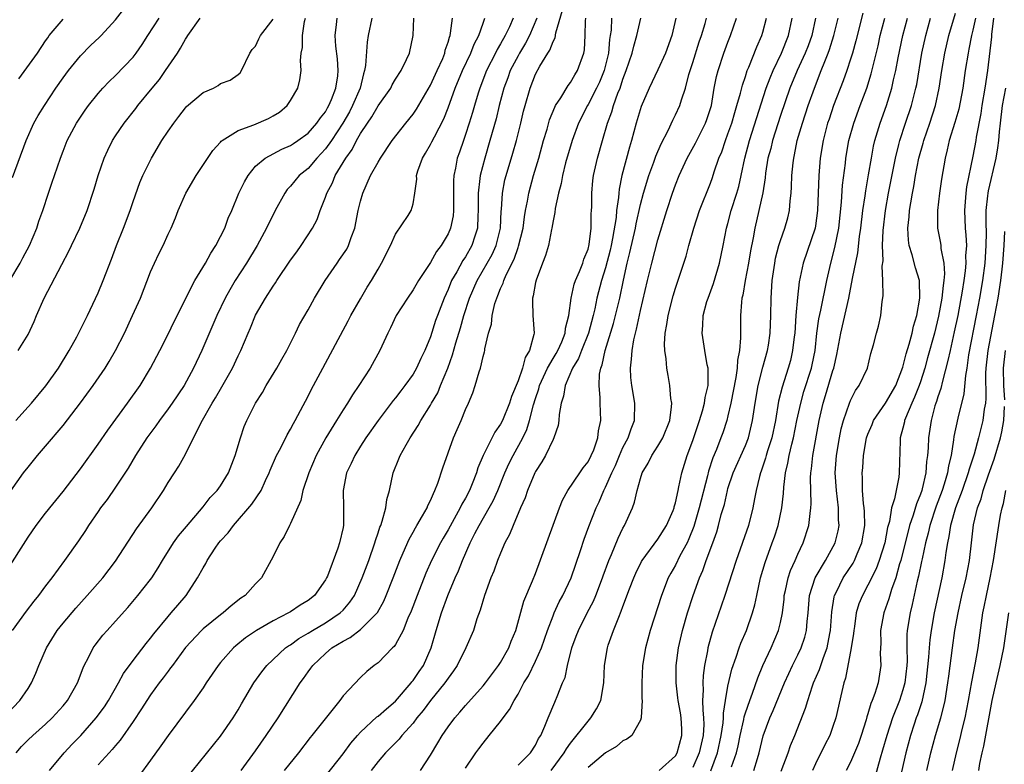
# Model space of a CAD drawing. Units: inches. Extents: x 2628000 to 2631000, y 1482000 to 1485000.
# Drawn here: x 2628458 to 2628571, y 1483304 to 1483389 of the extents above; entities that cross this region are included whole.
import ezdxf

# ---------------------------------------------------------------- set-up
doc = ezdxf.new("R2010")
doc.units = ezdxf.units.IN
doc.header["$MEASUREMENT"] = 0
doc.layers.add('LD26281482_2ft', color=192, linetype='Continuous')

msp = doc.modelspace()

# ---------------------------------------------------------------- linework, layer by layer
at = {"layer": 'LD26281482_2ft'}
for points, elevation in [([(2628457.21, 1483370.79), (2628458.76, 1483375), (2628459.67, 1483377), (2628460.14, 1483377.86), (2628460.86, 1483379), (2628462.18, 1483381), (2628463, 1483382.17), (2628463.61, 1483383), (2628465, 1483384.7), (2628466.13, 1483385.87), (2628467.17, 1483386.83), (2628467.34, 1483387), (2628469, 1483388.82), (2628470.69, 1483391)], 10350), ([(2628477, 1483301.94), (2628481, 1483306.93), (2628482.44, 1483309), (2628483, 1483309.92), (2628483.39, 1483310.61), (2628484.81, 1483313), (2628485.72, 1483314.28), (2628486.28, 1483315), (2628488.43, 1483317), (2628488.76, 1483317.24), (2628489, 1483317.37), (2628489.94, 1483318.06), (2628491, 1483318.67), (2628491.52, 1483319), (2628493, 1483319.87), (2628494.68, 1483321), (2628495, 1483321.32), (2628495.78, 1483322.22), (2628496.29, 1483323), (2628497.2, 1483325), (2628497.96, 1483327), (2628498.65, 1483329), (2628498.71, 1483329.29), (2628499, 1483330.14), (2628499.2, 1483330.8), (2628499.3, 1483331), (2628499.49, 1483331.49), (2628499.9, 1483333), (2628500.02, 1483333.98), (2628500.31, 1483335), (2628500.72, 1483337), (2628501.39, 1483338.61), (2628501.54, 1483339), (2628502.21, 1483340.21), (2628502.67, 1483341), (2628503.59, 1483342.41), (2628503.89, 1483343), (2628505, 1483344.77), (2628505.12, 1483345), (2628505.82, 1483346.18), (2628506.14, 1483347), (2628506.96, 1483349), (2628507.51, 1483350.49), (2628507.89, 1483351.89), (2628508.41, 1483353.59), (2628508.81, 1483355), (2628509.47, 1483357), (2628510.32, 1483359), (2628511.48, 1483361), (2628512.03, 1483361.97), (2628512.5, 1483363), (2628513, 1483365), (2628513.08, 1483366.92), (2628513.11, 1483367.11), (2628513.21, 1483369), (2628513.5, 1483370.5), (2628513.63, 1483371), (2628514.42, 1483373.58), (2628514.83, 1483375), (2628515.33, 1483377), (2628515.64, 1483378.36), (2628515.81, 1483379), (2628516.37, 1483381), (2628517, 1483382.58), (2628517.49, 1483383.49), (2628518.42, 1483385), (2628518.65, 1483385.35), (2628519, 1483386.32), (2628519.24, 1483386.76), (2628519.33, 1483387.33), (2628520.1, 1483389.9)], 10326), ([(2628455, 1483307.84), (2628458.07, 1483311), (2628459, 1483312.38), (2628459.39, 1483313), (2628459.88, 1483314.11), (2628460.24, 1483315), (2628461.1, 1483317), (2628462.34, 1483319), (2628463, 1483319.84), (2628464.44, 1483321.56), (2628465.76, 1483323), (2628467.53, 1483325), (2628469, 1483326.93), (2628471.38, 1483330.62), (2628473.15, 1483333), (2628474.47, 1483335), (2628475, 1483335.91), (2628475.72, 1483337), (2628476.21, 1483337.79), (2628477, 1483339.15), (2628478.78, 1483342.78), (2628480.04, 1483345), (2628480.41, 1483345.59), (2628481.14, 1483346.86), (2628482.35, 1483349), (2628483, 1483350.4), (2628483.3, 1483351), (2628484.14, 1483353), (2628484.41, 1483353.59), (2628485, 1483355.05), (2628486.12, 1483357), (2628487, 1483358.35), (2628487.27, 1483358.73), (2628487.44, 1483359), (2628489, 1483361.32), (2628489.7, 1483362.3), (2628490.23, 1483363), (2628491.52, 1483365), (2628492.03, 1483365.97), (2628492.4, 1483367), (2628493, 1483368.53), (2628493.14, 1483369), (2628493.81, 1483370.19), (2628494.11, 1483371), (2628495.3, 1483373), (2628496.03, 1483373.97), (2628496.53, 1483375), (2628497, 1483375.83), (2628497.78, 1483377), (2628498.28, 1483377.72), (2628499, 1483378.99), (2628500.46, 1483381), (2628500.63, 1483381.37), (2628501, 1483382.02), (2628501.64, 1483383), (2628502.26, 1483384.26), (2628502.59, 1483385), (2628503.01, 1483387), (2628503.09, 1483389)], 10336), ([(2628456.4, 1483325.6), (2628459, 1483329.66), (2628459.93, 1483331), (2628461, 1483332.42), (2628463, 1483334.87), (2628465, 1483337.49), (2628467, 1483340.31), (2628468.1, 1483341.9), (2628470.37, 1483345), (2628471.79, 1483347), (2628473, 1483349), (2628474.04, 1483351), (2628475, 1483352.88), (2628475.69, 1483354.31), (2628478.05, 1483359), (2628479.26, 1483361), (2628479.88, 1483362.12), (2628480.46, 1483363), (2628481, 1483364.02), (2628481.48, 1483365), (2628481.88, 1483366.12), (2628482.27, 1483367), (2628483.09, 1483369), (2628483.72, 1483370.28), (2628484.14, 1483371), (2628485, 1483372.06), (2628486.11, 1483373), (2628487.99, 1483374.01), (2628489, 1483374.43), (2628489.33, 1483374.67), (2628489.85, 1483375), (2628491, 1483375.84), (2628492.02, 1483377), (2628492.41, 1483377.59), (2628493, 1483378.3), (2628493.24, 1483378.76), (2628493.39, 1483379), (2628493.69, 1483379.69), (2628494.17, 1483381), (2628494.4, 1483382.4), (2628494.46, 1483383), (2628494.36, 1483384.36), (2628494.19, 1483385.81), (2628494.1, 1483387), (2628494.27, 1483388.27), (2628494.34, 1483389)], 10340), ([(2628456.91, 1483359), (2628458.11, 1483361), (2628458.41, 1483361.59), (2628459.17, 1483363), (2628459.99, 1483365), (2628460.23, 1483365.77), (2628460.67, 1483367), (2628461.32, 1483369), (2628461.75, 1483370.25), (2628462, 1483371), (2628462.69, 1483373), (2628463, 1483373.81), (2628463.48, 1483375), (2628464.55, 1483377), (2628465, 1483377.69), (2628465.53, 1483378.47), (2628465.92, 1483379), (2628467, 1483380.38), (2628467.55, 1483381), (2628468.25, 1483381.75), (2628469, 1483382.46), (2628471, 1483384.52), (2628471.37, 1483385), (2628472.03, 1483385.97), (2628472.67, 1483387), (2628473.97, 1483389)], 10348), ([(2628457.03, 1483334.97), (2628458.48, 1483337), (2628459, 1483337.68), (2628460.08, 1483339), (2628461, 1483340.05), (2628463, 1483342.42), (2628464.99, 1483345.01), (2628466.44, 1483347), (2628467.79, 1483349), (2628468.26, 1483349.74), (2628469, 1483351.02), (2628470.01, 1483353), (2628470.95, 1483355), (2628471.84, 1483357), (2628473, 1483359.98), (2628473.45, 1483361), (2628473.94, 1483362.06), (2628474.42, 1483363), (2628475, 1483364.31), (2628475.34, 1483365), (2628475.84, 1483366.16), (2628476.16, 1483367), (2628477.04, 1483369), (2628478.21, 1483371), (2628480.13, 1483373.87), (2628481, 1483374.82), (2628481.07, 1483374.93), (2628481.17, 1483375), (2628483, 1483376.15), (2628484.81, 1483376.81), (2628486.48, 1483377.52), (2628487, 1483377.82), (2628487.74, 1483378.26), (2628488.61, 1483379), (2628489, 1483379.58), (2628489.84, 1483381), (2628490.05, 1483381.95), (2628490.2, 1483383), (2628490.14, 1483384.14), (2628490.22, 1483385), (2628490.36, 1483385.64), (2628490.35, 1483387), (2628490.6, 1483388.6), (2628490.71, 1483389)], 10342), ([(2628498.29, 1483389), (2628497.87, 1483387), (2628497.74, 1483386.26), (2628497.57, 1483383.57), (2628497.46, 1483383), (2628497.35, 1483382.65), (2628496.94, 1483381), (2628496.09, 1483379), (2628495.72, 1483378.28), (2628494.99, 1483377), (2628493.68, 1483375), (2628493, 1483374.05), (2628492.02, 1483373), (2628491, 1483371.82), (2628490, 1483371), (2628489, 1483369.78), (2628488.61, 1483369.39), (2628488.34, 1483369), (2628487.24, 1483367), (2628486.24, 1483365), (2628485.17, 1483363), (2628483.97, 1483361), (2628482.68, 1483359), (2628482.05, 1483357.95), (2628481.53, 1483357), (2628480.59, 1483355), (2628478.87, 1483351), (2628477.91, 1483349), (2628476.82, 1483347), (2628475.48, 1483345), (2628475, 1483344.32), (2628474.01, 1483343), (2628473.6, 1483342.4), (2628472.57, 1483341), (2628471.26, 1483339), (2628470.44, 1483337.56), (2628469, 1483335.39), (2628468.02, 1483333.98), (2628467.27, 1483333), (2628467, 1483332.61), (2628465.92, 1483331), (2628465.57, 1483330.43), (2628464.77, 1483329.23), (2628463.16, 1483327), (2628461.7, 1483325), (2628461, 1483324.1), (2628460.19, 1483323), (2628459.65, 1483322.35), (2628458.79, 1483321.21), (2628457.17, 1483319)], 10338), ([(2628457.6, 1483343), (2628459, 1483344.55), (2628459.39, 1483345), (2628461.03, 1483346.97), (2628462.48, 1483349), (2628463.71, 1483351), (2628464.58, 1483352.58), (2628465, 1483353.4), (2628465.52, 1483354.48), (2628465.8, 1483355), (2628467, 1483357.58), (2628467.59, 1483359), (2628468.54, 1483361.46), (2628469.12, 1483363), (2628469.92, 1483365), (2628470.65, 1483367), (2628471, 1483368.05), (2628471.78, 1483370.22), (2628472.13, 1483371), (2628473.09, 1483373), (2628474.29, 1483375), (2628475, 1483376.07), (2628475.65, 1483377), (2628476.24, 1483377.76), (2628477, 1483378.75), (2628477.12, 1483378.88), (2628479, 1483380.49), (2628480.18, 1483381), (2628480.71, 1483381.29), (2628481, 1483381.52), (2628482.08, 1483381.92), (2628483, 1483382.55), (2628483.24, 1483382.76), (2628483.4, 1483383), (2628484.35, 1483385), (2628484.6, 1483385.4), (2628485, 1483385.81), (2628485.38, 1483386.62), (2628485.57, 1483387), (2628487, 1483388.88)], 10344), ([(2628457.64, 1483305), (2628458.26, 1483305.74), (2628459, 1483306.5), (2628459.53, 1483307), (2628461, 1483308.29), (2628461.76, 1483309), (2628463, 1483310.38), (2628463.51, 1483311), (2628464.64, 1483313), (2628465.29, 1483314.71), (2628465.42, 1483315), (2628465.9, 1483315.9), (2628466.44, 1483317), (2628466.67, 1483317.33), (2628467.55, 1483318.45), (2628468.02, 1483319), (2628469, 1483320.05), (2628470.39, 1483321.61), (2628471.56, 1483323), (2628473, 1483324.82), (2628473.13, 1483325), (2628473.86, 1483326.14), (2628474.37, 1483327), (2628475.63, 1483329), (2628476.2, 1483329.8), (2628477.1, 1483330.9), (2628479, 1483333.13), (2628479.82, 1483334.18), (2628480.61, 1483335), (2628481, 1483335.53), (2628481.91, 1483337), (2628482.68, 1483339), (2628483.26, 1483341), (2628483.69, 1483342.31), (2628484, 1483343), (2628484.99, 1483345), (2628485.78, 1483346.22), (2628486.21, 1483347), (2628487.43, 1483349), (2628487.99, 1483350.01), (2628488.57, 1483351), (2628489.58, 1483353), (2628490.03, 1483353.97), (2628491, 1483355.67), (2628491.73, 1483357), (2628492.94, 1483359), (2628494.32, 1483361), (2628494.61, 1483361.39), (2628495.42, 1483362.58), (2628495.61, 1483363), (2628495.92, 1483363.92), (2628496.34, 1483365), (2628496.74, 1483367), (2628497, 1483368.06), (2628497.27, 1483369), (2628498.15, 1483371), (2628499, 1483372.53), (2628499.28, 1483373), (2628500.61, 1483375), (2628502.16, 1483377), (2628503, 1483378.01), (2628503.41, 1483378.59), (2628505, 1483381.32), (2628505.77, 1483383), (2628506.39, 1483384.39), (2628506.63, 1483385), (2628506.68, 1483385.32), (2628507, 1483386.24), (2628507.16, 1483386.84), (2628507.23, 1483387), (2628507.3, 1483387.3), (2628507.53, 1483389)], 10334), ([(2628457.87, 1483351), (2628459, 1483352.83), (2628459.69, 1483354.31), (2628459.97, 1483355), (2628460.82, 1483357), (2628462.85, 1483360.85), (2628463.66, 1483362.34), (2628463.95, 1483363), (2628464.9, 1483365), (2628465.75, 1483367), (2628466.56, 1483369.44), (2628467.01, 1483371), (2628467.7, 1483373), (2628468.1, 1483373.9), (2628468.65, 1483375), (2628469, 1483375.55), (2628469.97, 1483377), (2628471.33, 1483378.67), (2628471.56, 1483379), (2628473.18, 1483381), (2628474, 1483382), (2628474.72, 1483383), (2628476.07, 1483385), (2628476.42, 1483385.58), (2628477, 1483386.61), (2628477.16, 1483386.84), (2628477.24, 1483387), (2628478.67, 1483389)], 10346), ([(2628457.94, 1483382.06), (2628460.06, 1483385), (2628461, 1483386.42), (2628461.24, 1483386.76), (2628461.42, 1483387), (2628463, 1483388.88)], 10352), ([(2628461.45, 1483303), (2628463.11, 1483305), (2628464.02, 1483305.98), (2628465.01, 1483306.99), (2628466.78, 1483309), (2628467.72, 1483310.28), (2628468.18, 1483311), (2628469.32, 1483313), (2628469.91, 1483314.09), (2628471, 1483315.58), (2628472.49, 1483317.51), (2628473, 1483318.11), (2628473.38, 1483318.62), (2628475, 1483320.58), (2628475.37, 1483321), (2628476.11, 1483321.89), (2628477.06, 1483323), (2628478.38, 1483325), (2628479, 1483326.15), (2628479.33, 1483326.67), (2628479.48, 1483327), (2628480.4, 1483328.4), (2628480.81, 1483329), (2628481, 1483329.23), (2628481.85, 1483330.15), (2628482.46, 1483331), (2628484.58, 1483333.42), (2628485.63, 1483335), (2628486.15, 1483336.15), (2628486.56, 1483337), (2628486.68, 1483337.32), (2628487.41, 1483339), (2628487.87, 1483339.87), (2628488.62, 1483341.38), (2628489, 1483342.02), (2628489.33, 1483342.67), (2628489.53, 1483343), (2628490.15, 1483344.15), (2628491, 1483345.79), (2628491.4, 1483346.6), (2628491.63, 1483347), (2628492.68, 1483349), (2628495.6, 1483354.4), (2628495.9, 1483355), (2628497, 1483356.91), (2628497.77, 1483358.23), (2628498.26, 1483359), (2628499, 1483360.31), (2628499.41, 1483361), (2628500.42, 1483363), (2628501, 1483364.3), (2628502.43, 1483366.43), (2628502.79, 1483367), (2628503, 1483367.77), (2628503.22, 1483369), (2628503.42, 1483370.58), (2628503.4, 1483371), (2628503.55, 1483371.55), (2628504.08, 1483373), (2628504.44, 1483373.56), (2628505, 1483374.54), (2628505.16, 1483374.84), (2628505.44, 1483375.44), (2628506.51, 1483377.49), (2628507, 1483378.75), (2628507.82, 1483381), (2628508.67, 1483383), (2628509.61, 1483385), (2628509.99, 1483386.01), (2628510.51, 1483387), (2628511, 1483388.41), (2628511.22, 1483389)], 10332), ([(2628514.46, 1483389), (2628514.01, 1483388.01), (2628513.52, 1483387), (2628513, 1483386.07), (2628512.6, 1483385.4), (2628512.42, 1483385), (2628511.4, 1483383), (2628510.62, 1483381), (2628510.43, 1483380.43), (2628510.01, 1483379), (2628509.79, 1483378.21), (2628509.42, 1483377), (2628509, 1483375.7), (2628508.75, 1483375), (2628508.31, 1483373.68), (2628508.06, 1483373), (2628507.85, 1483371.85), (2628507.66, 1483371), (2628507.61, 1483370.39), (2628507.64, 1483367), (2628507.59, 1483366.41), (2628507.29, 1483365), (2628507, 1483364.34), (2628506.22, 1483363), (2628505.69, 1483362.31), (2628505, 1483361.08), (2628503.62, 1483359), (2628503, 1483357.94), (2628502.35, 1483357), (2628501.09, 1483355), (2628500.41, 1483353.59), (2628500.11, 1483353), (2628499.19, 1483351), (2628498.09, 1483349), (2628496.81, 1483347), (2628496.07, 1483345.93), (2628495.52, 1483345), (2628495, 1483344.21), (2628494.25, 1483343), (2628493.03, 1483341), (2628491.93, 1483339), (2628491.07, 1483337), (2628490.41, 1483335), (2628490.16, 1483333.84), (2628489, 1483331.22), (2628488.88, 1483331), (2628488.27, 1483329.73), (2628487.76, 1483329), (2628487, 1483327.46), (2628485.67, 1483325), (2628485, 1483324.31), (2628483.83, 1483323), (2628483.33, 1483322.67), (2628482.2, 1483321.8), (2628481.29, 1483321), (2628481, 1483320.79), (2628479, 1483319.17), (2628478.82, 1483319), (2628477, 1483317.04), (2628475.49, 1483315), (2628475.29, 1483314.71), (2628475, 1483314.35), (2628474.43, 1483313.57), (2628473.98, 1483313), (2628473, 1483311.64), (2628472.57, 1483311), (2628471.97, 1483310.03), (2628471, 1483308.57), (2628469.53, 1483306.47), (2628469, 1483305.85), (2628468.62, 1483305.38), (2628468.26, 1483305), (2628467, 1483303.64)], 10330), ([(2628517.17, 1483389), (2628516.31, 1483387), (2628515.87, 1483386.13), (2628515.18, 1483385), (2628515, 1483384.68), (2628514.12, 1483383), (2628513.83, 1483382.17), (2628513.38, 1483381), (2628512.85, 1483379), (2628512.5, 1483377.5), (2628511.79, 1483375), (2628511.19, 1483373), (2628510.67, 1483371), (2628510.65, 1483370.65), (2628510.44, 1483369), (2628510.46, 1483367), (2628510.41, 1483366.41), (2628510.38, 1483365), (2628510.07, 1483364.07), (2628509.74, 1483363), (2628509, 1483361.72), (2628508.71, 1483361.29), (2628508, 1483360), (2628507.41, 1483359), (2628507, 1483357.98), (2628506.54, 1483357), (2628505.78, 1483355), (2628505.57, 1483354.43), (2628505, 1483352.56), (2628504.36, 1483351), (2628503.9, 1483350.1), (2628503.41, 1483349), (2628503, 1483348.31), (2628502.06, 1483347), (2628501.59, 1483346.41), (2628501, 1483345.61), (2628500.72, 1483345.28), (2628499.03, 1483343), (2628497.62, 1483341), (2628497, 1483340.06), (2628496.33, 1483339), (2628495.92, 1483338.08), (2628495.4, 1483337), (2628495.01, 1483335), (2628495.06, 1483333), (2628495.04, 1483331.04), (2628495, 1483330.78), (2628494.61, 1483329), (2628494.42, 1483328.42), (2628493.22, 1483325.22), (2628493.12, 1483325), (2628493, 1483324.77), (2628491.74, 1483323), (2628491, 1483322.42), (2628490.11, 1483321.89), (2628489, 1483321.14), (2628488.77, 1483321), (2628487, 1483320.1), (2628485.11, 1483319), (2628483.86, 1483318.14), (2628482.75, 1483317.25), (2628482.48, 1483317), (2628481, 1483315.35), (2628480.71, 1483315), (2628479.36, 1483313), (2628479, 1483312.44), (2628477.98, 1483311), (2628475, 1483307), (2628474.19, 1483305.81), (2628473, 1483304.17), (2628471.65, 1483302.35)], 10328), ([(2628483.34, 1483303), (2628485, 1483305.24), (2628486.23, 1483307), (2628487.57, 1483309), (2628490.11, 1483313), (2628490.49, 1483313.51), (2628491, 1483314.25), (2628491.32, 1483314.68), (2628491.53, 1483315), (2628493, 1483316.38), (2628493.72, 1483317), (2628495, 1483317.79), (2628495.81, 1483318.19), (2628497, 1483319.09), (2628498.9, 1483321), (2628498.94, 1483321.06), (2628499.65, 1483322.35), (2628499.93, 1483323), (2628500.73, 1483325), (2628501.5, 1483327), (2628501.89, 1483327.89), (2628502.55, 1483329.45), (2628503, 1483330.23), (2628503.27, 1483330.73), (2628503.45, 1483331), (2628504.1, 1483332.1), (2628504.6, 1483333), (2628504.7, 1483333.3), (2628505, 1483333.87), (2628505.33, 1483334.67), (2628505.51, 1483335), (2628505.84, 1483335.84), (2628506.41, 1483337.59), (2628507.62, 1483341), (2628508.03, 1483341.97), (2628508.49, 1483343), (2628509, 1483344.27), (2628509.34, 1483345), (2628509.82, 1483346.18), (2628510.12, 1483347), (2628510.56, 1483348.56), (2628510.72, 1483349), (2628511, 1483350.3), (2628511.16, 1483350.84), (2628511.19, 1483351), (2628511.2, 1483351.2), (2628511.64, 1483353), (2628511.97, 1483354.03), (2628512.05, 1483355), (2628512.36, 1483356.36), (2628512.57, 1483357), (2628512.71, 1483357.29), (2628513, 1483358.08), (2628513.3, 1483358.7), (2628513.37, 1483359), (2628513.65, 1483359.65), (2628514.56, 1483361.44), (2628515, 1483362.76), (2628515.07, 1483362.93), (2628515.57, 1483365), (2628515.73, 1483366.27), (2628515.85, 1483367), (2628516.08, 1483368.08), (2628516.22, 1483369), (2628516.77, 1483371), (2628517.37, 1483373), (2628517.93, 1483375), (2628518.32, 1483376.32), (2628518.61, 1483377.39), (2628519.19, 1483378.81), (2628519.29, 1483379), (2628519.88, 1483379.88), (2628520.72, 1483381.28), (2628521, 1483381.64), (2628521.49, 1483382.51), (2628521.81, 1483383), (2628522.54, 1483385), (2628522.61, 1483385.39), (2628522.69, 1483387), (2628522.7, 1483388.7), (2628522.74, 1483389)], 10324), ([(2628525.7, 1483389), (2628525.64, 1483387.64), (2628525.55, 1483387), (2628525.46, 1483386.54), (2628525.35, 1483385), (2628524.85, 1483383), (2628524.31, 1483381.69), (2628523.99, 1483381), (2628523, 1483379.11), (2628522.93, 1483379), (2628521.92, 1483377), (2628521.2, 1483375), (2628520.44, 1483372.44), (2628520.07, 1483371), (2628519.92, 1483370.08), (2628519.61, 1483369), (2628519.23, 1483367.23), (2628519.21, 1483366.79), (2628519, 1483365.83), (2628518.87, 1483365), (2628518.82, 1483364.82), (2628518.48, 1483363), (2628518.15, 1483361.85), (2628517.8, 1483361), (2628517.06, 1483359.06), (2628517, 1483358.79), (2628516.75, 1483357.25), (2628516.67, 1483357), (2628516.64, 1483356.64), (2628516.71, 1483355), (2628516.83, 1483353), (2628516.82, 1483352.82), (2628516.33, 1483351), (2628515.81, 1483350.19), (2628515.53, 1483349), (2628515, 1483347.52), (2628514.25, 1483345.75), (2628514.01, 1483345), (2628513.22, 1483343), (2628513, 1483342.58), (2628512.35, 1483341.65), (2628511.01, 1483338.99), (2628510.42, 1483337.58), (2628510.25, 1483337), (2628509.77, 1483335.77), (2628509.45, 1483335), (2628509, 1483334.13), (2628508.58, 1483333.42), (2628508.4, 1483333), (2628507, 1483330.49), (2628506.44, 1483329.56), (2628506.13, 1483329), (2628505.11, 1483327), (2628504.46, 1483325.54), (2628503.46, 1483323), (2628502.78, 1483321.22), (2628502.42, 1483320.42), (2628501.86, 1483319), (2628501, 1483317.38), (2628500.85, 1483317.15), (2628500.67, 1483317), (2628499, 1483315.31), (2628498.56, 1483315), (2628497.7, 1483314.3), (2628497, 1483313.61), (2628495, 1483311.52), (2628494.63, 1483311), (2628493.27, 1483309.27), (2628491.45, 1483307), (2628491.24, 1483306.76), (2628489.89, 1483305), (2628488.27, 1483303)], 10322), ([(2628493, 1483302.35), (2628495, 1483304.89), (2628495.9, 1483306.1), (2628496.66, 1483307), (2628497, 1483307.37), (2628498.88, 1483309.12), (2628499, 1483309.2), (2628499.95, 1483310.05), (2628501, 1483310.9), (2628502.8, 1483313), (2628502.88, 1483313.12), (2628503, 1483313.26), (2628503.69, 1483314.31), (2628504.18, 1483315), (2628505.08, 1483317), (2628505.63, 1483319), (2628506.25, 1483321), (2628506.99, 1483323), (2628507.82, 1483325), (2628508.19, 1483325.81), (2628508.64, 1483327), (2628509.54, 1483329), (2628510.08, 1483330.08), (2628510.57, 1483331), (2628511.72, 1483333), (2628512.17, 1483333.83), (2628512.69, 1483335), (2628513.5, 1483337), (2628513.95, 1483338.05), (2628514.43, 1483339), (2628515.54, 1483341), (2628516.01, 1483341.99), (2628516.33, 1483343), (2628516.78, 1483344.78), (2628517, 1483345.52), (2628517.37, 1483346.63), (2628517.45, 1483347), (2628518.38, 1483349), (2628519, 1483350.08), (2628519.35, 1483350.65), (2628519.54, 1483351), (2628520, 1483352), (2628520.4, 1483353), (2628520.44, 1483353.56), (2628520.82, 1483355), (2628521.07, 1483357), (2628521.42, 1483358.58), (2628521.57, 1483359), (2628522.03, 1483360.03), (2628522.41, 1483361), (2628522.54, 1483361.46), (2628523, 1483362.57), (2628523.14, 1483363.14), (2628523.36, 1483365), (2628523.37, 1483366.63), (2628523.41, 1483367), (2628523.43, 1483367.43), (2628523.42, 1483369), (2628523.57, 1483370.43), (2628523.64, 1483371), (2628524.1, 1483373), (2628524.65, 1483375), (2628525.24, 1483377), (2628525.73, 1483378.27), (2628525.93, 1483379), (2628526.42, 1483380.42), (2628526.66, 1483381), (2628527, 1483382.03), (2628527.37, 1483383), (2628528.05, 1483385), (2628528.22, 1483385.78), (2628528.59, 1483387), (2628529.03, 1483389)], 10320), ([(2628533.04, 1483389), (2628532.57, 1483387), (2628531.86, 1483385), (2628531, 1483383.09), (2628529.98, 1483381), (2628529.09, 1483378.91), (2628528.52, 1483377), (2628527.97, 1483375), (2628527.74, 1483374.26), (2628526.87, 1483371), (2628526.56, 1483369.44), (2628526.51, 1483369), (2628526.49, 1483368.49), (2628526.27, 1483367), (2628526.21, 1483366.2), (2628525.79, 1483363.79), (2628525.63, 1483363), (2628525.52, 1483362.48), (2628525, 1483360.46), (2628524.56, 1483359), (2628524.02, 1483357), (2628523.77, 1483355.77), (2628523.58, 1483355), (2628523.04, 1483353), (2628522.24, 1483351), (2628521.92, 1483350.08), (2628521.24, 1483349), (2628520.39, 1483347), (2628520.21, 1483345.79), (2628519.95, 1483345), (2628519.7, 1483343.7), (2628519.67, 1483343), (2628519.59, 1483342.41), (2628519.09, 1483341), (2628519, 1483340.83), (2628518.14, 1483339), (2628517.73, 1483338.27), (2628517, 1483337.18), (2628516.91, 1483337), (2628516.1, 1483335), (2628515.83, 1483334.17), (2628515.3, 1483333), (2628514.44, 1483331), (2628514.04, 1483329.96), (2628513.5, 1483329), (2628513, 1483327.84), (2628512.66, 1483327), (2628512.22, 1483325.78), (2628511.89, 1483325), (2628511.16, 1483323), (2628510.68, 1483321.32), (2628510.31, 1483320.31), (2628509.9, 1483319), (2628509.04, 1483317), (2628508.04, 1483315), (2628507.62, 1483314.38), (2628507, 1483313.55), (2628506.64, 1483313), (2628505, 1483311), (2628504.16, 1483309.84), (2628503.45, 1483309), (2628503, 1483308.39), (2628501.73, 1483307), (2628501.42, 1483306.58), (2628500.44, 1483305.56), (2628499.86, 1483305), (2628499, 1483304.03), (2628498.22, 1483303)], 10318), ([(2628503.86, 1483303), (2628505, 1483304.75), (2628505.85, 1483306.15), (2628506.33, 1483307), (2628507, 1483307.98), (2628507.79, 1483309), (2628508.36, 1483309.64), (2628509, 1483310.4), (2628511, 1483312.65), (2628511.28, 1483313), (2628512.78, 1483315), (2628513, 1483315.34), (2628513.95, 1483317), (2628514.23, 1483317.77), (2628514.76, 1483319), (2628515.67, 1483322.33), (2628516.67, 1483324.67), (2628517, 1483325.52), (2628519.74, 1483333), (2628520.1, 1483333.9), (2628520.71, 1483335), (2628522.07, 1483337), (2628522.43, 1483337.57), (2628523, 1483338.29), (2628523.38, 1483339), (2628523.66, 1483339.66), (2628524.12, 1483341), (2628524.19, 1483341.81), (2628524.46, 1483343), (2628524.39, 1483345), (2628524.4, 1483345.6), (2628524.26, 1483347), (2628524.31, 1483348.31), (2628524.46, 1483349), (2628524.62, 1483349.38), (2628524.96, 1483351), (2628525.92, 1483354.08), (2628526.16, 1483355), (2628526.62, 1483357), (2628527.05, 1483359.05), (2628527.49, 1483361), (2628527.8, 1483362.2), (2628528.44, 1483365), (2628528.52, 1483365.48), (2628529, 1483367.69), (2628529.34, 1483369), (2628529.95, 1483371), (2628530.53, 1483372.53), (2628530.77, 1483373.23), (2628531.36, 1483374.64), (2628532.16, 1483376.16), (2628532.68, 1483377.32), (2628533, 1483377.93), (2628533.48, 1483379), (2628533.67, 1483379.67), (2628534.14, 1483381), (2628534.54, 1483382.54), (2628535, 1483383.94), (2628535.72, 1483386.28), (2628535.98, 1483387), (2628536.39, 1483388.39), (2628536.56, 1483389)], 10316), ([(2628509, 1483303.27), (2628510.17, 1483305), (2628510.52, 1483305.48), (2628511, 1483306.13), (2628511.72, 1483307), (2628513, 1483308.59), (2628513.29, 1483309), (2628514.03, 1483309.97), (2628514.55, 1483311), (2628515, 1483311.73), (2628515.68, 1483313), (2628516.19, 1483313.81), (2628517, 1483315.48), (2628517.67, 1483317), (2628518.37, 1483319), (2628519, 1483320.67), (2628519.14, 1483321), (2628519.72, 1483322.28), (2628520.12, 1483323), (2628521.06, 1483325), (2628522.14, 1483328.14), (2628522.56, 1483329.44), (2628523.1, 1483330.9), (2628523.92, 1483333), (2628524.28, 1483333.72), (2628524.81, 1483335), (2628525, 1483335.36), (2628525.72, 1483337), (2628526.14, 1483337.86), (2628526.6, 1483339), (2628527, 1483339.91), (2628527.59, 1483341), (2628527.94, 1483342.06), (2628528.32, 1483343), (2628528.34, 1483345), (2628528, 1483347), (2628527.91, 1483347.91), (2628527.85, 1483349), (2628527.98, 1483350.02), (2628528.03, 1483351), (2628528.23, 1483352.23), (2628528.42, 1483353), (2628528.56, 1483353.44), (2628529, 1483355.58), (2628529.79, 1483359), (2628530.29, 1483361), (2628531, 1483363.65), (2628532.01, 1483367), (2628532.65, 1483369), (2628533, 1483369.96), (2628533.41, 1483371), (2628534.35, 1483373), (2628535.3, 1483374.7), (2628536.44, 1483377), (2628536.59, 1483377.41), (2628537.1, 1483379), (2628537.44, 1483381), (2628537.68, 1483382.32), (2628537.86, 1483383), (2628538.53, 1483385), (2628539, 1483386.25), (2628539.3, 1483387), (2628539.97, 1483389)], 10314), ([(2628515, 1483303.58), (2628516.42, 1483305), (2628517, 1483305.87), (2628517.36, 1483306.64), (2628517.59, 1483307), (2628518.07, 1483308.07), (2628518.43, 1483309), (2628519.19, 1483310.81), (2628519.3, 1483311), (2628519.46, 1483311.46), (2628520.1, 1483313), (2628520.38, 1483313.62), (2628520.64, 1483315), (2628521.15, 1483317), (2628521.66, 1483318.34), (2628521.9, 1483319), (2628522.91, 1483321), (2628523.64, 1483322.36), (2628523.91, 1483323), (2628524.67, 1483325), (2628524.75, 1483325.25), (2628525.38, 1483327), (2628525.68, 1483327.68), (2628526.44, 1483329.56), (2628527, 1483330.69), (2628527.18, 1483331), (2628528.08, 1483333), (2628528.33, 1483333.67), (2628528.63, 1483335), (2628529, 1483336.37), (2628529.2, 1483337), (2628529.86, 1483338.14), (2628530.28, 1483339), (2628531, 1483340.07), (2628531.55, 1483341), (2628532.34, 1483343), (2628532.56, 1483344.56), (2628532.57, 1483345), (2628532.48, 1483345.52), (2628532.37, 1483347), (2628532.15, 1483348.15), (2628532.01, 1483349), (2628531.95, 1483350.05), (2628531.78, 1483351), (2628531.74, 1483351.74), (2628531.83, 1483353), (2628532.02, 1483353.98), (2628532.15, 1483355), (2628532.74, 1483357.26), (2628533, 1483358.13), (2628534.22, 1483361.78), (2628534.54, 1483363), (2628535.1, 1483365), (2628535.76, 1483367), (2628537, 1483370.15), (2628537.22, 1483370.78), (2628537.42, 1483371.42), (2628537.96, 1483373), (2628538.28, 1483373.72), (2628538.7, 1483375), (2628539, 1483375.77), (2628539.43, 1483377), (2628539.77, 1483378.23), (2628540.03, 1483379), (2628540.44, 1483380.44), (2628540.65, 1483381.35), (2628541, 1483382.33), (2628541.21, 1483383), (2628541.39, 1483383.39), (2628542.3, 1483385.7), (2628542.88, 1483387), (2628543, 1483387.39), (2628543.42, 1483389)], 10312), ([(2628518.79, 1483303), (2628520.28, 1483305), (2628520.53, 1483305.47), (2628521, 1483306.12), (2628523, 1483308.64), (2628523.32, 1483309), (2628523.96, 1483310.04), (2628524.46, 1483311), (2628524.8, 1483313), (2628524.87, 1483315), (2628525.21, 1483317), (2628525.31, 1483317.31), (2628525.92, 1483319), (2628526.51, 1483320.51), (2628526.81, 1483321.19), (2628527, 1483321.74), (2628527.76, 1483323.76), (2628528.24, 1483325), (2628528.47, 1483325.53), (2628529.13, 1483326.87), (2628529.21, 1483327), (2628531, 1483329.44), (2628531.98, 1483331), (2628532.73, 1483332.73), (2628532.84, 1483333), (2628532.86, 1483333.14), (2628533, 1483333.58), (2628533.3, 1483335), (2628533.4, 1483335.4), (2628533.71, 1483337), (2628534.32, 1483339), (2628535, 1483340.73), (2628535.76, 1483343), (2628536.1, 1483344.1), (2628536.33, 1483345), (2628536.38, 1483345.62), (2628536.72, 1483347), (2628536.75, 1483348.75), (2628536.72, 1483349), (2628536.63, 1483349.37), (2628536.35, 1483351), (2628536.04, 1483353), (2628536.13, 1483353.87), (2628536.17, 1483355), (2628536.6, 1483356.6), (2628536.72, 1483357), (2628537.34, 1483358.66), (2628538.03, 1483361), (2628538.46, 1483363), (2628538.85, 1483365), (2628539, 1483365.51), (2628539.38, 1483367), (2628540.03, 1483369), (2628540.24, 1483369.76), (2628540.52, 1483371), (2628540.93, 1483373), (2628541.45, 1483375), (2628543.38, 1483381), (2628543.81, 1483382.19), (2628544.16, 1483383), (2628545.13, 1483385), (2628545.93, 1483387), (2628546.35, 1483389)], 10310), ([(2628549, 1483389), (2628548.57, 1483387), (2628548.16, 1483385.84), (2628547.83, 1483385), (2628546.91, 1483383), (2628546.08, 1483381), (2628545, 1483377.85), (2628544.09, 1483375), (2628543.89, 1483374.11), (2628543.57, 1483373), (2628543.29, 1483371.29), (2628543.24, 1483370.76), (2628542.98, 1483369.03), (2628542.53, 1483367), (2628542.06, 1483365), (2628541.87, 1483363.87), (2628541.59, 1483362.41), (2628541.36, 1483361), (2628540.98, 1483359), (2628540.69, 1483357.31), (2628540.6, 1483357), (2628540.53, 1483356.53), (2628540.42, 1483355), (2628540.42, 1483353.58), (2628540.42, 1483353), (2628540.45, 1483352.45), (2628540.32, 1483351), (2628540.09, 1483349.91), (2628540.06, 1483349), (2628539.91, 1483347.91), (2628539.33, 1483345), (2628539, 1483343.55), (2628538.86, 1483343), (2628538.41, 1483341.59), (2628538.2, 1483341), (2628537.69, 1483339.69), (2628537.28, 1483338.72), (2628536.79, 1483337.21), (2628536.67, 1483336.67), (2628535.71, 1483333), (2628535.1, 1483330.9), (2628534.54, 1483329.46), (2628534.32, 1483329), (2628533.51, 1483327.51), (2628533, 1483326.47), (2628532.46, 1483325.54), (2628532.18, 1483325), (2628531.41, 1483323), (2628530.09, 1483319), (2628529.56, 1483317), (2628529.23, 1483315), (2628529.15, 1483313), (2628529.17, 1483311.17), (2628529.19, 1483311), (2628529.06, 1483309.06), (2628529.08, 1483309), (2628529, 1483308.75), (2628528.02, 1483307), (2628527.42, 1483306.58), (2628527, 1483306.38), (2628526.27, 1483305.73), (2628525, 1483305.02), (2628523, 1483303.33)], 10308), ([(2628531.15, 1483303), (2628533, 1483304.68), (2628533.19, 1483305), (2628533.74, 1483307), (2628533.73, 1483307.73), (2628533.66, 1483309), (2628533.58, 1483309.58), (2628533.3, 1483311), (2628533.28, 1483311.28), (2628533.06, 1483313), (2628533.09, 1483315), (2628533.35, 1483317), (2628533.79, 1483319), (2628534.37, 1483321), (2628535.01, 1483322.99), (2628535.73, 1483325), (2628536.13, 1483325.87), (2628536.52, 1483327), (2628537.26, 1483329), (2628537.71, 1483330.29), (2628537.92, 1483331), (2628538.24, 1483332.24), (2628538.59, 1483333.41), (2628538.94, 1483335), (2628539, 1483335.21), (2628539.61, 1483337), (2628541, 1483340.13), (2628541.33, 1483341), (2628541.8, 1483343), (2628542.09, 1483345), (2628542.46, 1483347), (2628543, 1483349.11), (2628543.52, 1483351), (2628543.62, 1483351.62), (2628543.84, 1483353), (2628543.91, 1483355), (2628543.92, 1483357), (2628544.05, 1483359), (2628544.35, 1483361), (2628544.45, 1483361.55), (2628544.82, 1483363), (2628545, 1483363.59), (2628545.49, 1483365), (2628545.83, 1483366.17), (2628546.03, 1483367), (2628546.11, 1483368.11), (2628546.23, 1483369), (2628546.28, 1483369.72), (2628546.31, 1483371), (2628546.44, 1483372.44), (2628546.51, 1483373), (2628546.61, 1483373.39), (2628546.92, 1483375), (2628547.5, 1483377), (2628548.17, 1483379), (2628548.88, 1483381), (2628549.66, 1483383), (2628550.06, 1483384.06), (2628550.45, 1483385), (2628550.6, 1483385.4), (2628551.09, 1483387), (2628551.6, 1483389)], 10306), ([(2628554.42, 1483389.58), (2628553.61, 1483386.39), (2628553.22, 1483385), (2628553, 1483384.29), (2628552.58, 1483383), (2628552.17, 1483381.83), (2628551.08, 1483379), (2628550.55, 1483377.45), (2628550.39, 1483377), (2628549.88, 1483375), (2628549.55, 1483373), (2628549.37, 1483371), (2628549.23, 1483367), (2628549, 1483365.27), (2628548.96, 1483365), (2628547.61, 1483361), (2628547.15, 1483358.85), (2628546.93, 1483357.07), (2628546.76, 1483355), (2628546.63, 1483353), (2628546.57, 1483352.57), (2628546.39, 1483351), (2628546.13, 1483349.87), (2628545.89, 1483349), (2628545.18, 1483346.82), (2628544.79, 1483345.21), (2628544.42, 1483343), (2628544.01, 1483341), (2628543.53, 1483339.53), (2628543.37, 1483339), (2628543.3, 1483338.7), (2628542.8, 1483337.2), (2628542.71, 1483337), (2628542.59, 1483336.59), (2628542.23, 1483335), (2628542.03, 1483334.03), (2628541.85, 1483333), (2628541.33, 1483331), (2628539.93, 1483327), (2628538.66, 1483323), (2628538.24, 1483321.76), (2628537.19, 1483318.81), (2628536.7, 1483317), (2628536.65, 1483316.65), (2628536.33, 1483315), (2628536.16, 1483313.84), (2628536.11, 1483313), (2628536.16, 1483312.16), (2628536.1, 1483311), (2628536.11, 1483309.89), (2628536.22, 1483309), (2628536.23, 1483308.23), (2628536.15, 1483307), (2628535.72, 1483305), (2628535, 1483303.32)], 10304), ([(2628537.04, 1483302.96), (2628537.81, 1483305), (2628538.23, 1483307), (2628538.44, 1483308.44), (2628538.47, 1483309), (2628538.47, 1483309.53), (2628538.72, 1483311), (2628539, 1483312.62), (2628539.44, 1483314.56), (2628539.94, 1483315.94), (2628540.27, 1483317), (2628540.46, 1483317.54), (2628541.12, 1483319), (2628541.82, 1483321), (2628542.08, 1483321.92), (2628542.29, 1483323), (2628542.73, 1483325), (2628543.25, 1483326.75), (2628544.07, 1483329), (2628544.31, 1483329.69), (2628544.73, 1483331), (2628545.17, 1483333), (2628545.36, 1483334.64), (2628545.39, 1483335.39), (2628545.57, 1483337), (2628545.86, 1483338.14), (2628545.99, 1483339), (2628546.3, 1483340.3), (2628546.5, 1483341), (2628546.89, 1483343), (2628547.31, 1483345), (2628547.69, 1483346.31), (2628548.56, 1483349), (2628548.64, 1483349.36), (2628548.96, 1483351), (2628549.17, 1483353), (2628549.38, 1483354.62), (2628549.61, 1483355.61), (2628550.29, 1483359), (2628550.75, 1483361), (2628551.23, 1483362.77), (2628551.66, 1483365), (2628551.97, 1483367.97), (2628552.09, 1483369.91), (2628552.43, 1483372.43), (2628552.49, 1483373), (2628552.83, 1483375), (2628553.37, 1483377), (2628554.11, 1483379), (2628554.87, 1483381), (2628555.38, 1483382.62), (2628556.15, 1483385.85), (2628556.4, 1483387), (2628556.92, 1483389)], 10302), ([(2628539.4, 1483303.4), (2628539.99, 1483305), (2628540.18, 1483305.82), (2628540.41, 1483307), (2628540.8, 1483308.8), (2628540.86, 1483309.14), (2628541, 1483309.58), (2628541.5, 1483311), (2628541.81, 1483311.81), (2628542.41, 1483313.59), (2628543, 1483315), (2628543.93, 1483317), (2628544.79, 1483319), (2628545, 1483319.89), (2628545.23, 1483321), (2628545.41, 1483322.59), (2628545.44, 1483323), (2628545.58, 1483323.58), (2628545.87, 1483325), (2628546.15, 1483325.85), (2628546.68, 1483327), (2628547, 1483327.72), (2628547.6, 1483329), (2628548.24, 1483331), (2628548.38, 1483332.38), (2628548.49, 1483333), (2628548.51, 1483333.49), (2628548.44, 1483336.44), (2628548.46, 1483337), (2628548.54, 1483337.46), (2628548.7, 1483339), (2628549.42, 1483343), (2628549.87, 1483345), (2628550.15, 1483345.85), (2628551, 1483348.73), (2628551.09, 1483349), (2628551.46, 1483350.54), (2628551.9, 1483353), (2628552.81, 1483357), (2628553, 1483358.03), (2628553.17, 1483358.83), (2628553.22, 1483359.22), (2628553.85, 1483362.15), (2628554.05, 1483364.05), (2628554.18, 1483365), (2628554.41, 1483367), (2628554.68, 1483368.68), (2628554.75, 1483369.25), (2628555.07, 1483371.07), (2628555.39, 1483373), (2628555.64, 1483374.35), (2628555.8, 1483375), (2628556.38, 1483377), (2628557.11, 1483379), (2628557.73, 1483381), (2628557.93, 1483381.93), (2628558.19, 1483383), (2628558.46, 1483384.46), (2628559, 1483387), (2628559.52, 1483389)], 10300), ([(2628541.94, 1483303), (2628542.36, 1483304.36), (2628542.58, 1483305), (2628543.04, 1483306.96), (2628543.79, 1483309), (2628544.17, 1483309.83), (2628545.48, 1483313), (2628545.94, 1483314.06), (2628546.39, 1483315), (2628547, 1483316.21), (2628547.37, 1483317), (2628547.78, 1483318.22), (2628547.97, 1483319), (2628548.04, 1483320.04), (2628548.15, 1483321), (2628548.32, 1483323), (2628548.97, 1483325.03), (2628550.14, 1483327), (2628551.24, 1483329), (2628551.6, 1483330.4), (2628551.71, 1483331), (2628551.65, 1483331.65), (2628551.64, 1483333), (2628551.39, 1483335), (2628551.27, 1483337), (2628551.42, 1483339), (2628551.76, 1483341), (2628551.95, 1483342.05), (2628552.21, 1483343), (2628552.89, 1483345), (2628553, 1483345.29), (2628553.58, 1483346.42), (2628554.01, 1483347), (2628554.93, 1483349), (2628555.34, 1483350.66), (2628555.64, 1483351.64), (2628555.98, 1483353), (2628556.2, 1483353.8), (2628556.47, 1483355), (2628556.61, 1483356.61), (2628556.74, 1483357.26), (2628556.72, 1483359), (2628556.64, 1483360.64), (2628556.73, 1483361.27), (2628556.67, 1483363), (2628556.74, 1483364.74), (2628557, 1483367), (2628557.36, 1483369), (2628558.15, 1483373), (2628558.54, 1483374.54), (2628558.64, 1483375), (2628559.29, 1483377), (2628559.96, 1483379), (2628560.48, 1483381), (2628560.57, 1483381.43), (2628561.16, 1483385), (2628561.6, 1483387), (2628562.16, 1483389)], 10298), ([(2628545.09, 1483302.91), (2628545.89, 1483305), (2628546.16, 1483305.84), (2628546.65, 1483307), (2628547.87, 1483310.13), (2628548.11, 1483311), (2628548.66, 1483312.66), (2628548.78, 1483313), (2628549.47, 1483314.53), (2628549.91, 1483315.91), (2628550.34, 1483317), (2628550.64, 1483318.64), (2628550.72, 1483319), (2628550.86, 1483321.14), (2628551.15, 1483322.85), (2628551.19, 1483323), (2628551.41, 1483323.41), (2628552.18, 1483325), (2628553.3, 1483326.7), (2628553.46, 1483327), (2628553.77, 1483327.77), (2628554.32, 1483329), (2628554.64, 1483331), (2628554.59, 1483332.59), (2628554.56, 1483333), (2628554.48, 1483333.52), (2628554.39, 1483335), (2628554.39, 1483336.39), (2628554.35, 1483337), (2628554.4, 1483337.6), (2628554.49, 1483339), (2628554.84, 1483341), (2628555, 1483341.44), (2628555.47, 1483342.53), (2628555.65, 1483343), (2628557, 1483344.97), (2628558.17, 1483347), (2628559, 1483349.08), (2628559.37, 1483350.63), (2628559.71, 1483351.71), (2628560.05, 1483353), (2628560.21, 1483353.79), (2628560.59, 1483355), (2628560.93, 1483357), (2628560.88, 1483359), (2628560.44, 1483360.44), (2628560.05, 1483361.95), (2628559.7, 1483363), (2628559.62, 1483363.62), (2628559.56, 1483365), (2628559.71, 1483366.29), (2628559.76, 1483367), (2628559.89, 1483367.89), (2628560.09, 1483369), (2628560.25, 1483369.75), (2628560.45, 1483371), (2628560.83, 1483373), (2628561.3, 1483374.7), (2628561.37, 1483375), (2628562.07, 1483377), (2628562.73, 1483379), (2628563.16, 1483381), (2628563.45, 1483383), (2628563.79, 1483385), (2628564.24, 1483387), (2628565, 1483389.55)], 10296), ([(2628567.29, 1483389), (2628567, 1483387.62), (2628566.85, 1483387), (2628566.54, 1483385.46), (2628566.44, 1483385), (2628566.12, 1483383), (2628565.84, 1483381), (2628565.39, 1483378.61), (2628564.94, 1483377.06), (2628564.3, 1483375), (2628564.07, 1483373.93), (2628563.82, 1483373), (2628563.42, 1483370.58), (2628563.19, 1483369), (2628562.94, 1483367), (2628562.95, 1483365), (2628563.28, 1483363.28), (2628563.32, 1483363), (2628563.33, 1483362.67), (2628563.66, 1483361), (2628563.75, 1483359.75), (2628563.68, 1483359), (2628563.58, 1483358.42), (2628563.45, 1483357), (2628563.07, 1483354.93), (2628562.6, 1483353), (2628561.82, 1483350.18), (2628561.5, 1483349), (2628561, 1483347.41), (2628560.86, 1483347), (2628560.34, 1483345.66), (2628560.02, 1483345), (2628559.28, 1483343.28), (2628559.18, 1483343), (2628559.16, 1483342.84), (2628559, 1483342.14), (2628558.7, 1483341), (2628558.67, 1483340.67), (2628558.58, 1483337), (2628558.53, 1483336.53), (2628558.21, 1483335), (2628558.04, 1483334.04), (2628557.7, 1483333), (2628557.45, 1483331.45), (2628557.25, 1483330.75), (2628556.92, 1483329), (2628556.29, 1483327), (2628555.94, 1483326.06), (2628555, 1483324.17), (2628554.36, 1483323), (2628553.97, 1483322.03), (2628553.67, 1483321), (2628553.45, 1483319.45), (2628553.37, 1483319), (2628553.35, 1483318.65), (2628553.1, 1483317), (2628552.45, 1483313.55), (2628552.25, 1483313), (2628552, 1483312), (2628551.32, 1483309), (2628551, 1483308.03), (2628550.63, 1483307), (2628550.07, 1483305.93), (2628549, 1483303.74), (2628548.67, 1483303)], 10294), ([(2628569.37, 1483389), (2628569.13, 1483387.13), (2628569.12, 1483386.88), (2628568.67, 1483383), (2628568.38, 1483381), (2628568.03, 1483379), (2628567.9, 1483378.1), (2628567.38, 1483375.38), (2628567.33, 1483375), (2628567, 1483373.21), (2628566.28, 1483369.72), (2628566.18, 1483369), (2628566.02, 1483367), (2628566.11, 1483365), (2628566.2, 1483364.2), (2628566.25, 1483363), (2628566.17, 1483361.83), (2628566.2, 1483361), (2628566.12, 1483360.12), (2628565.96, 1483359), (2628565.77, 1483357.77), (2628565.26, 1483355), (2628564.87, 1483353.13), (2628564.38, 1483351), (2628564.15, 1483349.85), (2628563.51, 1483347.51), (2628563.34, 1483346.66), (2628563, 1483345.7), (2628562.84, 1483345.16), (2628562.77, 1483345), (2628562.66, 1483344.66), (2628562.21, 1483343), (2628561.93, 1483341), (2628561.89, 1483339.89), (2628561.82, 1483339), (2628561.7, 1483338.3), (2628561.61, 1483337), (2628561.2, 1483335.2), (2628561.15, 1483335), (2628561, 1483334.58), (2628560.54, 1483333.46), (2628560.16, 1483332.17), (2628559.75, 1483331), (2628558.75, 1483327), (2628558.62, 1483326.62), (2628558.17, 1483325), (2628557.69, 1483323.69), (2628557.38, 1483322.62), (2628556.81, 1483321), (2628556.45, 1483319), (2628556.46, 1483317.54), (2628556.4, 1483316.4), (2628556.47, 1483315), (2628556.16, 1483313), (2628555.8, 1483311.8), (2628555.49, 1483311), (2628555.34, 1483310.66), (2628555, 1483309.46), (2628554.88, 1483309.12), (2628554.79, 1483308.79), (2628554.23, 1483307), (2628553.91, 1483306.09), (2628553.47, 1483305), (2628553, 1483303.94), (2628552.52, 1483303)], 10292), ([(2628570.72, 1483381), (2628570.36, 1483379), (2628570.1, 1483377), (2628569.99, 1483375.99), (2628569.91, 1483375), (2628569.81, 1483374.19), (2628569.6, 1483373), (2628568.74, 1483369.26), (2628568.7, 1483369), (2628568.67, 1483368.67), (2628568.49, 1483367), (2628568.47, 1483365.53), (2628568.51, 1483364.51), (2628568.49, 1483363), (2628568.35, 1483361), (2628568.09, 1483359), (2628567.75, 1483357), (2628567.38, 1483355), (2628566.5, 1483350.5), (2628566.29, 1483349), (2628566.14, 1483348.14), (2628565.96, 1483346.04), (2628565.28, 1483343.28), (2628564.83, 1483341.17), (2628564.79, 1483340.79), (2628564.5, 1483339), (2628564.2, 1483337.8), (2628564.09, 1483337), (2628563.71, 1483335.71), (2628563.47, 1483335), (2628562.8, 1483333.2), (2628562.06, 1483331), (2628561.88, 1483330.12), (2628561.57, 1483329), (2628561.18, 1483327.18), (2628561.13, 1483326.87), (2628560.79, 1483325.21), (2628560.64, 1483324.64), (2628560.05, 1483321.95), (2628559.81, 1483321), (2628559.5, 1483319), (2628559.46, 1483318.54), (2628559.44, 1483317), (2628559.47, 1483315.47), (2628559.45, 1483315), (2628559.23, 1483313), (2628559, 1483312.21), (2628558.59, 1483311), (2628557.8, 1483309), (2628557.15, 1483307), (2628556.67, 1483305.33), (2628556.38, 1483304.38), (2628555.8, 1483302.2)], 10290), ([(2628570.6, 1483364.6), (2628570.53, 1483363), (2628570.39, 1483361), (2628570.3, 1483360.3), (2628570.17, 1483359), (2628569.86, 1483357), (2628569.48, 1483355), (2628568.7, 1483351), (2628568.46, 1483349), (2628568.43, 1483348.43), (2628568.47, 1483345.53), (2628568.42, 1483345), (2628568.3, 1483344.3), (2628568.15, 1483343), (2628567.65, 1483341), (2628567.14, 1483339.14), (2628566.57, 1483337.43), (2628566.47, 1483337), (2628565.76, 1483335), (2628565, 1483333), (2628564.44, 1483331), (2628564.26, 1483329.74), (2628564.08, 1483329), (2628563.9, 1483327.9), (2628563.79, 1483327), (2628563.43, 1483325), (2628562.56, 1483321), (2628562.21, 1483319), (2628562.06, 1483317.94), (2628561.98, 1483317), (2628561.93, 1483315.93), (2628561.63, 1483313), (2628561.15, 1483310.85), (2628560.66, 1483309.34), (2628560.53, 1483309), (2628560.28, 1483308.28), (2628559.87, 1483307), (2628559.32, 1483305), (2628558.84, 1483302.84)], 10288), ([(2628570.63, 1483345.37), (2628570.53, 1483347), (2628570.5, 1483349), (2628570.74, 1483351)], 10286), ([(2628561.72, 1483303), (2628562.17, 1483305), (2628562.73, 1483307), (2628563.33, 1483309), (2628563.67, 1483310.33), (2628563.81, 1483311), (2628564.14, 1483313), (2628564.23, 1483313.77), (2628564.66, 1483317), (2628564.95, 1483319), (2628565.3, 1483321), (2628565.75, 1483323), (2628566.23, 1483325), (2628566.6, 1483327), (2628566.82, 1483329), (2628567.08, 1483331.08), (2628567.54, 1483333), (2628567.94, 1483334.06), (2628568.18, 1483335), (2628568.78, 1483336.77), (2628569.42, 1483338.58), (2628570.14, 1483341), (2628570.29, 1483341.71), (2628570.53, 1483343), (2628570.6, 1483344.6)], 10286), ([(2628564.65, 1483303), (2628565.11, 1483305), (2628565.51, 1483306.49), (2628565.82, 1483307.82), (2628566.12, 1483309), (2628566.51, 1483311), (2628566.87, 1483313.13), (2628567.28, 1483315.29), (2628567.58, 1483317), (2628568.14, 1483321), (2628568.3, 1483321.7), (2628568.54, 1483323), (2628568.97, 1483325), (2628569.35, 1483327), (2628569.96, 1483331), (2628570.17, 1483332.17), (2628570.34, 1483333), (2628570.48, 1483333.52), (2628570.76, 1483335)], 10284), ([(2628567.66, 1483303), (2628567.78, 1483303.78), (2628568.04, 1483305), (2628568.24, 1483305.76), (2628569.21, 1483311), (2628569.65, 1483313), (2628570.13, 1483315), (2628570.53, 1483317), (2628571.09, 1483321)], 10282)]:
    msp.add_lwpolyline(points, dxfattribs=dict(at, elevation=elevation))

doc.saveas('drawing.dxf')
